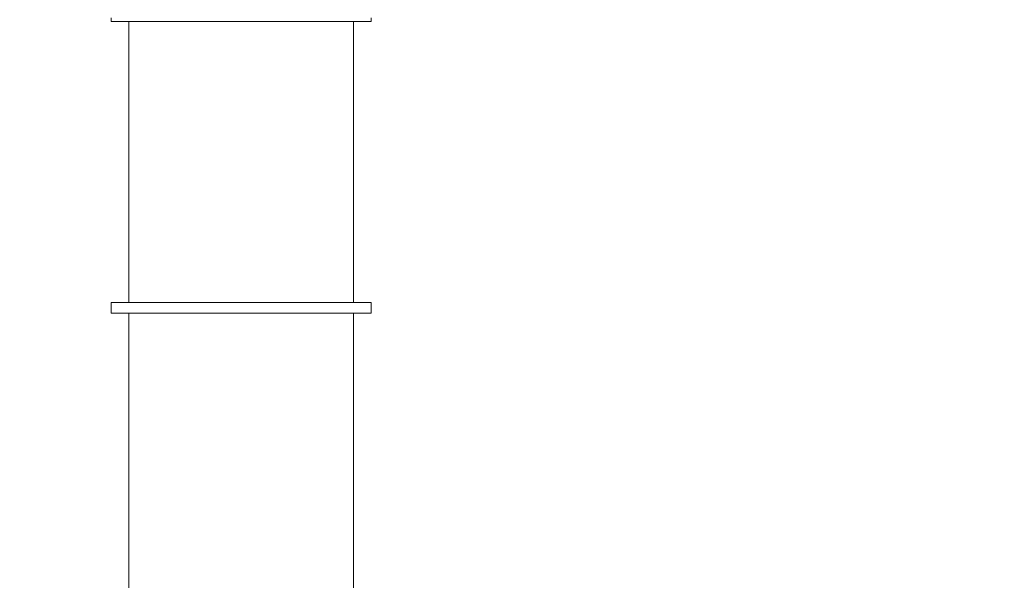
# Model space of a CAD drawing. Units: millimetres. Extents: x 11 to 185, y 22 to 267.
# Drawn here: x 87 to 115, y 115 to 131 of the extents above; entities that cross this region are included whole.
import ezdxf

# ---------------------------------------------------------------- set-up
doc = ezdxf.new("R2010")
doc.units = ezdxf.units.MM
doc.styles.add('SLDTEXTSTYLE0', font='TXT', dxfattribs={"width": 0.663})
doc.dimstyles.new('SLDDIMSTYLE0', dxfattribs={"dimtxt": 5, "dimasz": 3.302, "dimexe": 0, "dimexo": 0.0625, "dimgap": 1.25, "dimtad": 1, "dimtoh": 1, "dimlfac": 100, "dimrnd": 1e-09, "dimzin": 12, "dimdsep": 46, "dimtxsty": 'SLDTEXTSTYLE0', "dimsah": 1, "dimcen": 0.09, "dimadec": 0, "dimazin": 0, "dimtfac": 1, "dimtofl": 0, "dimtmove": 0, "dimatfit": 3, "dimfxl": 0, "dimfrac": 2, "dimtolj": 1, "dimtzin": 12, "dimarcsym": 0})

# ---------------------------------------------------------------- blocks, each defined once
blk = doc.blocks.new('*D6')
at = {"color": 7, "linetype": 'Continuous', "lineweight": 0}
for p, q in [((34.647, 129.499), (34.647, 46.673)), ((152.842, 74.879), (152.842, 46.673)), ((152.842, 47.673), (34.647, 47.673))]:
    blk.add_line(p, q, dxfattribs=at)
for points in [[(34.647, 47.673), (37.949, 47.165), (37.949, 48.181)], [(152.842, 47.673), (149.54, 48.181), (149.54, 47.165)]]:
    blk.add_solid(points, dxfattribs=at)
at = {"color": 7, "linetype": 'Continuous', "lineweight": 0, "insert": (90.751, 54.118), "char_height": 5, "attachment_point": 1, "style": 'SLDTEXTSTYLE0'}
blk.add_mtext('11800', dxfattribs=at)
blk = doc.blocks.new('*D7')
at = {"color": 7, "linetype": 'Continuous', "lineweight": 0}
for p, q in [((20.647, 122.29), (20.647, 21.859)), ((173.847, 67.041), (173.847, 21.859)), ((20.647, 22.859), (173.847, 22.859))]:
    blk.add_line(p, q, dxfattribs=at)
for points in [[(20.647, 22.859), (23.949, 22.351), (23.949, 23.367)], [(173.847, 22.859), (170.545, 23.367), (170.545, 22.351)]]:
    blk.add_solid(points, dxfattribs=at)
at = {"color": 7, "linetype": 'Continuous', "lineweight": 0, "insert": (90.751, 29.304), "char_height": 5, "attachment_point": 1, "style": 'SLDTEXTSTYLE0'}
blk.add_mtext('15800', dxfattribs=at)

msp = doc.modelspace()

# ---------------------------------------------------------------- linework, layer by layer
at = {"color": 7, "linetype": 'Continuous', "lineweight": 15}
for p, q in [((89.60741, 130.75888), (89.60741, 130.65889)), ((89.60741, 130.65889), (96.88741, 130.65889)), ((90.09741, 130.65889), (90.09741, 122.77889)), ((96.39741, 122.77889), (96.39741, 130.65889)), ((96.88741, 130.65889), (96.88741, 130.75888)), ((89.60741, 122.77889), (89.60741, 122.47889)), ((89.60741, 122.77889), (96.88741, 122.77889)), ((96.88741, 122.47889), (96.88741, 122.77889)), ((89.60741, 122.47889), (96.88741, 122.47889)), ((90.09741, 122.47889), (90.09741, 114.59889)), ((96.39741, 114.59889), (96.39741, 122.47889))]:
    msp.add_line(p, q, dxfattribs=at)

# ---------------------------------------------------------------- dimensions: what is measured, and where the dimension line sits
at = {"color": 7, "linetype": 'Continuous', "lineweight": 0}
dim = msp.add_linear_dim(base=(34.64741, 47.67298), p1=(152.84249, 75.87889), p2=(34.64741, 130.49889), dimstyle='SLDDIMSTYLE0', dxfattribs=at)
dim.commit()
dim.dimension.update_dxf_attribs({"geometry": '*D6', "text_midpoint": (99.98725, 47.67298), "dimtype": 160})
dim = msp.add_linear_dim(base=(173.84741, 22.85889), p1=(20.64741, 123.28983), p2=(173.84741, 68.04118), angle=0, dimstyle='SLDDIMSTYLE0', dxfattribs=at)
dim.commit()
dim.dimension.update_dxf_attribs({"geometry": '*D7', "text_midpoint": (99.98725, 22.85889), "dimtype": 160})

doc.saveas('drawing.dxf')
